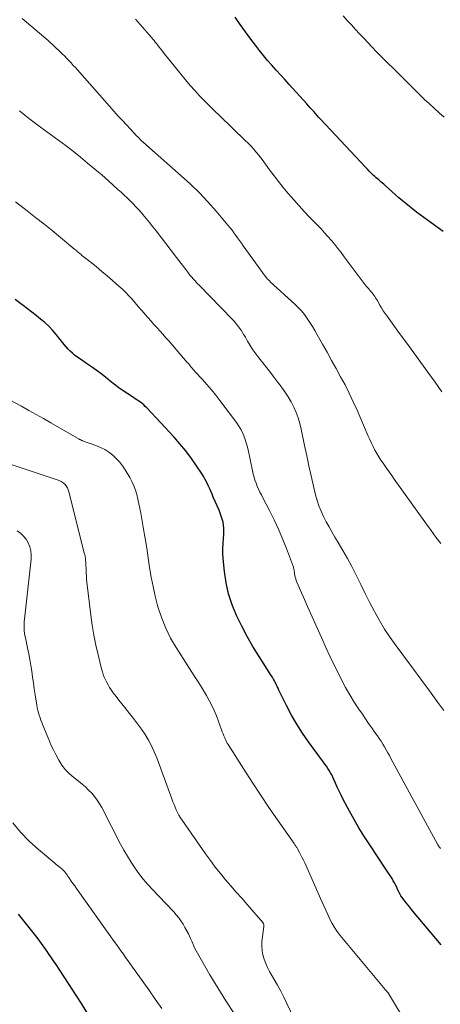
# Model space of a CAD drawing. Units: feet. Extents: x 2049990 to 2055006, y 545000 to 550000.
# Drawn here: x 2050416 to 2050484, y 545158 to 545317 of the extents above; entities that cross this region are included whole.
import ezdxf

# ---------------------------------------------------------------- set-up
doc = ezdxf.new("R2010")
doc.units = ezdxf.units.FT
doc.header["$LTSCALE"] = 100
doc.header["$MEASUREMENT"] = 0
doc.layers.add('CONTOUR INDEX', color=32, linetype='Continuous', lineweight=25)
doc.layers.add('CONTOUR INTERMEDIATE', color=40, linetype='Continuous', lineweight=15)

msp = doc.modelspace()

# ---------------------------------------------------------------- linework, layer by layer
at = {"layer": 'CONTOUR INDEX', "flags": 128}
for points, elevation in [([(2050484.1, 545282.56), (2050481.6, 545284.39), (2050481.01, 545284.82), (2050480.42, 545285.26), (2050479.84, 545285.7), (2050479.25, 545286.14), (2050478.68, 545286.59), (2050478.11, 545287.05), (2050477.55, 545287.52), (2050477, 545288), (2050474.77, 545289.99), (2050474.57, 545290.16), (2050474.36, 545290.34), (2050474.16, 545290.52), (2050473.95, 545290.69), (2050473.74, 545290.86), (2050473.54, 545291.04), (2050473.34, 545291.22), (2050473.14, 545291.4), (2050472.87, 545291.64), (2050472.55, 545291.95), (2050472.22, 545292.26), (2050471.91, 545292.58), (2050471.6, 545292.91), (2050464.41, 545300.59), (2050464.13, 545300.9), (2050463.84, 545301.21), (2050463.56, 545301.53), (2050463.28, 545301.85), (2050463, 545302.17), (2050462.72, 545302.48), (2050462.43, 545302.8), (2050462.15, 545303.11), (2050459.33, 545306.23), (2050458.63, 545307), (2050457.94, 545307.77), (2050457.24, 545308.54), (2050456.55, 545309.31), (2050455.87, 545310.09), (2050455.2, 545310.88), (2050454.55, 545311.69), (2050453.92, 545312.51), (2050453.16, 545313.52), (2050452.31, 545314.68), (2050451.47, 545315.85), (2050450.65, 545317.02)], 860), ([(2050483.81, 545167.87), (2050479.23, 545173.31), (2050478.87, 545173.75), (2050478.52, 545174.18), (2050478.18, 545174.63), (2050477.84, 545175.08), (2050477.32, 545175.77), (2050477.25, 545175.88), (2050477.18, 545175.99), (2050477.12, 545176.1), (2050477.06, 545176.22), (2050477, 545176.34), (2050476.95, 545176.46), (2050476.9, 545176.57), (2050476.84, 545176.69), (2050476.63, 545177.16), (2050476.46, 545177.51), (2050476.28, 545177.86), (2050476.08, 545178.19), (2050475.88, 545178.52), (2050475.08, 545179.74), (2050474.47, 545180.67), (2050473.85, 545181.6), (2050473.24, 545182.54), (2050472.62, 545183.47), (2050472.18, 545184.14), (2050471.36, 545185.42), (2050470.56, 545186.71), (2050469.8, 545188.03), (2050469.06, 545189.36), (2050468.03, 545191.27), (2050467.7, 545191.92), (2050467.38, 545192.56), (2050467.07, 545193.22), (2050466.78, 545193.88), (2050466.53, 545194.45), (2050466.36, 545194.83), (2050466.18, 545195.19), (2050465.98, 545195.55), (2050465.77, 545195.91), (2050465.55, 545196.25), (2050465.33, 545196.6), (2050465.09, 545196.93), (2050464.85, 545197.27), (2050462.44, 545200.52), (2050461.46, 545201.92), (2050460.54, 545203.35), (2050459.69, 545204.83), (2050458.9, 545206.35), (2050457.69, 545208.83), (2050457.54, 545209.13), (2050457.4, 545209.43), (2050457.25, 545209.73), (2050457.11, 545210.03), (2050456.96, 545210.32), (2050456.8, 545210.62), (2050456.63, 545210.9), (2050456.46, 545211.19), (2050454.49, 545214.25), (2050453.51, 545215.85), (2050452.57, 545217.47), (2050451.69, 545219.13), (2050450.85, 545220.81), (2050450.84, 545220.85), (2050450.14, 545222.56), (2050449.56, 545224.3), (2050449.17, 545226.09), (2050448.91, 545227.92), (2050448.72, 545230.01), (2050448.67, 545230.82), (2050448.66, 545231.63), (2050448.69, 545232.43), (2050448.75, 545233.24), (2050448.81, 545233.84), (2050448.84, 545234.35), (2050448.84, 545234.85), (2050448.78, 545235.35), (2050448.69, 545235.84), (2050448.56, 545236.33), (2050448.41, 545236.82), (2050448.24, 545237.29), (2050448.05, 545237.76), (2050447.12, 545239.88), (2050446.92, 545240.35), (2050446.71, 545240.82), (2050446.5, 545241.29), (2050446.29, 545241.76), (2050446.07, 545242.22), (2050445.84, 545242.68), (2050445.58, 545243.12), (2050445.31, 545243.55), (2050444.31, 545245.07), (2050443.5, 545246.23), (2050442.66, 545247.37), (2050441.75, 545248.46), (2050440.81, 545249.52), (2050436.42, 545254.22), (2050436.18, 545254.46), (2050435.93, 545254.69), (2050435.67, 545254.91), (2050435.4, 545255.11), (2050435.12, 545255.3), (2050434.83, 545255.5), (2050434.55, 545255.69), (2050434.26, 545255.87), (2050433.37, 545256.46), (2050432.64, 545256.94), (2050431.93, 545257.45), (2050431.23, 545257.97), (2050430.54, 545258.52), (2050429.76, 545259.16), (2050429.02, 545259.74), (2050428.28, 545260.3), (2050427.51, 545260.84), (2050426.74, 545261.36), (2050425.97, 545261.86), (2050425.58, 545262.13), (2050425.19, 545262.41), (2050424.81, 545262.71), (2050424.45, 545263.02), (2050424.09, 545263.34), (2050423.76, 545263.68), (2050423.43, 545264.04), (2050423.12, 545264.4), (2050421.82, 545266.02), (2050421.25, 545266.69), (2050420.65, 545267.33), (2050420, 545267.93), (2050419.34, 545268.5), (2050418.64, 545269.05), (2050417.95, 545269.59), (2050417.25, 545270.13), (2050416.54, 545270.66), (2050416.16, 545270.94), (2050415.27, 545271.62)], 840), ([(2050427.28, 545156.26), (2050425.9, 545158.42), (2050424.51, 545160.58), (2050423.11, 545162.73), (2050421.71, 545164.87), (2050421.52, 545165.15), (2050420.17, 545167.12), (2050418.77, 545169.06), (2050417.31, 545170.95), (2050415.8, 545172.8)], 820)]:
    msp.add_lwpolyline(points, dxfattribs=dict(at, elevation=elevation))
at = {"layer": 'CONTOUR INTERMEDIATE', "flags": 128}
for points, elevation in [([(2050483.71, 545232.39), (2050482.93, 545233.43), (2050482.17, 545234.48), (2050481.41, 545235.53), (2050476.25, 545242.74), (2050475.83, 545243.34), (2050475.4, 545243.94), (2050474.98, 545244.54), (2050474.56, 545245.14), (2050474.44, 545245.32), (2050474.09, 545245.83), (2050473.76, 545246.36), (2050473.44, 545246.9), (2050473.13, 545247.44), (2050472.84, 545247.99), (2050472.56, 545248.55), (2050472.3, 545249.12), (2050472.04, 545249.69), (2050470.25, 545253.85), (2050469.64, 545255.21), (2050469, 545256.57), (2050468.32, 545257.9), (2050467.6, 545259.22), (2050466.87, 545260.53), (2050466.14, 545261.84), (2050465.42, 545263.15), (2050464.69, 545264.46), (2050463.85, 545265.98), (2050463.47, 545266.65), (2050463.08, 545267.31), (2050462.67, 545267.96), (2050462.24, 545268.6), (2050461.78, 545269.21), (2050461.3, 545269.8), (2050460.78, 545270.36), (2050460.23, 545270.9), (2050456.3, 545274.48), (2050456.25, 545274.53), (2050456.2, 545274.58), (2050456.15, 545274.62), (2050456.1, 545274.67), (2050455.94, 545274.84), (2050455.81, 545274.97), (2050455.69, 545275.11), (2050455.57, 545275.26), (2050455.46, 545275.4), (2050451.94, 545280.27), (2050451.64, 545280.69), (2050451.34, 545281.11), (2050451.04, 545281.53), (2050450.75, 545281.95), (2050450.45, 545282.36), (2050450.14, 545282.78), (2050449.82, 545283.18), (2050449.49, 545283.57), (2050447.57, 545285.84), (2050446.24, 545287.33), (2050444.88, 545288.78), (2050443.45, 545290.17), (2050441.98, 545291.52), (2050436.39, 545296.44), (2050436.33, 545296.49), (2050436.26, 545296.55), (2050436.2, 545296.6), (2050436.14, 545296.66), (2050436.07, 545296.71), (2050436.01, 545296.77), (2050435.95, 545296.83), (2050435.89, 545296.88), (2050435.59, 545297.16), (2050435.38, 545297.36), (2050435.18, 545297.56), (2050434.98, 545297.77), (2050434.78, 545297.97), (2050433.83, 545298.98), (2050433.16, 545299.7), (2050432.5, 545300.42), (2050431.84, 545301.14), (2050431.19, 545301.87), (2050425.27, 545308.55), (2050424.93, 545308.92), (2050424.6, 545309.29), (2050424.26, 545309.67), (2050423.92, 545310.04), (2050423.58, 545310.4), (2050423.23, 545310.76), (2050422.87, 545311.11), (2050422.51, 545311.45), (2050420.55, 545313.26), (2050419.18, 545314.48), (2050417.78, 545315.66), (2050416.35, 545316.81)], 852), ([(2050483.89, 545256.78), (2050482.8, 545258.36), (2050481.67, 545259.93), (2050480.52, 545261.49), (2050479.38, 545263.05), (2050478.24, 545264.61), (2050477.1, 545266.17), (2050475.08, 545268.94), (2050474.78, 545269.38), (2050474.48, 545269.83), (2050474.19, 545270.29), (2050473.92, 545270.75), (2050473.65, 545271.23), (2050473.52, 545271.46), (2050473.38, 545271.68), (2050473.24, 545271.91), (2050473.09, 545272.13), (2050472.93, 545272.34), (2050472.78, 545272.55), (2050472.61, 545272.76), (2050472.44, 545272.96), (2050472.08, 545273.39), (2050471.73, 545273.81), (2050471.39, 545274.23), (2050471.06, 545274.66), (2050470.73, 545275.09), (2050468.19, 545278.52), (2050467.69, 545279.19), (2050467.18, 545279.85), (2050466.66, 545280.49), (2050466.12, 545281.13), (2050465.58, 545281.76), (2050465.02, 545282.38), (2050464.46, 545282.99), (2050463.88, 545283.59), (2050462.67, 545284.83), (2050461.79, 545285.76), (2050460.92, 545286.7), (2050460.07, 545287.65), (2050459.23, 545288.62), (2050459.11, 545288.76), (2050458.36, 545289.67), (2050457.62, 545290.6), (2050456.9, 545291.54), (2050456.19, 545292.5), (2050455.54, 545293.41), (2050455.17, 545293.91), (2050454.78, 545294.41), (2050454.39, 545294.91), (2050453.99, 545295.39), (2050453.58, 545295.87), (2050453.16, 545296.33), (2050452.72, 545296.79), (2050452.27, 545297.23), (2050448.15, 545301.17), (2050447.33, 545301.96), (2050446.52, 545302.76), (2050445.72, 545303.57), (2050444.93, 545304.39), (2050444.15, 545305.22), (2050443.39, 545306.07), (2050442.66, 545306.94), (2050441.93, 545307.82), (2050439.23, 545311.21), (2050438.95, 545311.55), (2050438.68, 545311.89), (2050438.42, 545312.23), (2050438.15, 545312.58), (2050437.96, 545312.81), (2050437.79, 545313.03), (2050437.6, 545313.26), (2050437.42, 545313.48), (2050437.23, 545313.7), (2050436.11, 545315), (2050435.36, 545315.86), (2050434.6, 545316.73)], 856), ([(2050484.29, 545300.95), (2050483.49, 545301.65), (2050482.69, 545302.36), (2050481.91, 545303.08), (2050481.13, 545303.82), (2050480.37, 545304.56), (2050478.37, 545306.53), (2050477.3, 545307.59), (2050476.23, 545308.65), (2050475.16, 545309.72), (2050474.1, 545310.79), (2050473.35, 545311.54), (2050472.66, 545312.24), (2050471.99, 545312.94), (2050471.32, 545313.64), (2050470.65, 545314.36), (2050470, 545315.08), (2050469.34, 545315.8), (2050468.69, 545316.52), (2050468.04, 545317.25)], 864), ([(2050484.24, 545205.54), (2050483.27, 545206.86), (2050481.9, 545208.72), (2050480.53, 545210.58), (2050479.16, 545212.44), (2050477.78, 545214.29), (2050476.54, 545215.94), (2050475.59, 545217.28), (2050474.69, 545218.64), (2050473.85, 545220.04), (2050473.06, 545221.46), (2050473.01, 545221.57), (2050472.28, 545222.97), (2050471.56, 545224.37), (2050470.86, 545225.79), (2050470.16, 545227.2), (2050470.06, 545227.4), (2050469.4, 545228.71), (2050468.71, 545230.01), (2050467.99, 545231.28), (2050467.24, 545232.55), (2050466.69, 545233.45), (2050466.21, 545234.26), (2050465.75, 545235.08), (2050465.3, 545235.9), (2050464.87, 545236.74), (2050464.48, 545237.59), (2050464.13, 545238.45), (2050463.84, 545239.34), (2050463.59, 545240.24), (2050463.25, 545241.65), (2050462.87, 545243.27), (2050462.51, 545244.9), (2050462.15, 545246.52), (2050461.81, 545248.15), (2050461.26, 545250.8), (2050461.03, 545251.71), (2050460.77, 545252.61), (2050460.44, 545253.48), (2050460.06, 545254.34), (2050459.63, 545255.18), (2050459.17, 545255.99), (2050458.66, 545256.78), (2050458.12, 545257.54), (2050458.02, 545257.67), (2050457.4, 545258.48), (2050456.78, 545259.29), (2050456.16, 545260.1), (2050455.52, 545260.9), (2050454.44, 545262.27), (2050453.96, 545262.91), (2050453.49, 545263.56), (2050453.06, 545264.24), (2050452.64, 545264.93), (2050452.28, 545265.57), (2050452.06, 545265.95), (2050451.83, 545266.32), (2050451.59, 545266.69), (2050451.35, 545267.05), (2050451.09, 545267.41), (2050450.82, 545267.75), (2050450.54, 545268.08), (2050450.24, 545268.4), (2050444.83, 545273.93), (2050444.59, 545274.18), (2050444.36, 545274.43), (2050444.13, 545274.69), (2050443.9, 545274.94), (2050443.68, 545275.21), (2050443.46, 545275.47), (2050443.25, 545275.74), (2050443.04, 545276.01), (2050442.72, 545276.44), (2050442.34, 545276.93), (2050441.97, 545277.42), (2050441.6, 545277.9), (2050441.23, 545278.39), (2050437.92, 545282.68), (2050437.4, 545283.34), (2050436.87, 545284), (2050436.34, 545284.65), (2050435.8, 545285.29), (2050435.57, 545285.56), (2050435.13, 545286.06), (2050434.68, 545286.55), (2050434.22, 545287.03), (2050433.74, 545287.5), (2050433.26, 545287.97), (2050432.78, 545288.42), (2050432.29, 545288.88), (2050431.79, 545289.33), (2050430.24, 545290.72), (2050429.7, 545291.19), (2050429.17, 545291.66), (2050428.63, 545292.13), (2050428.08, 545292.59), (2050426.91, 545293.58), (2050425.76, 545294.52), (2050424.61, 545295.44), (2050423.44, 545296.34), (2050422.25, 545297.22), (2050419.34, 545299.34), (2050418.48, 545299.97), (2050417.63, 545300.62), (2050416.79, 545301.28), (2050415.96, 545301.95)], 848), ([(2050483.68, 545183.39), (2050483.57, 545183.52), (2050483.47, 545183.65), (2050483.37, 545183.79), (2050483.28, 545183.93), (2050483.2, 545184.07), (2050475.7, 545197.85), (2050475.45, 545198.31), (2050475.19, 545198.77), (2050474.93, 545199.23), (2050474.67, 545199.69), (2050474.41, 545200.15), (2050474.13, 545200.6), (2050473.84, 545201.04), (2050473.54, 545201.47), (2050473.13, 545202.04), (2050472.62, 545202.76), (2050472.12, 545203.49), (2050471.62, 545204.21), (2050471.12, 545204.94), (2050470.56, 545205.76), (2050469.81, 545206.91), (2050469.09, 545208.08), (2050468.41, 545209.27), (2050467.76, 545210.49), (2050467.46, 545211.09), (2050466.69, 545212.62), (2050465.94, 545214.16), (2050465.22, 545215.71), (2050464.51, 545217.27), (2050462.29, 545222.3), (2050461.97, 545223.03), (2050461.64, 545223.77), (2050461.32, 545224.5), (2050460.99, 545225.23), (2050460.56, 545226.19), (2050460.46, 545226.45), (2050460.38, 545226.7), (2050460.31, 545226.97), (2050460.26, 545227.24), (2050460.21, 545227.51), (2050460.19, 545227.65), (2050460.17, 545227.78), (2050460.15, 545227.92), (2050460.14, 545228.06), (2050460.11, 545228.19), (2050460.09, 545228.33), (2050460.05, 545228.46), (2050460.01, 545228.59), (2050458.88, 545231.59), (2050458.27, 545233.15), (2050457.61, 545234.69), (2050456.91, 545236.2), (2050456.16, 545237.7), (2050455.09, 545239.76), (2050454.86, 545240.22), (2050454.63, 545240.68), (2050454.41, 545241.15), (2050454.2, 545241.62), (2050454, 545242.1), (2050453.83, 545242.58), (2050453.68, 545243.07), (2050453.56, 545243.57), (2050452.96, 545246.46), (2050452.8, 545247.18), (2050452.62, 545247.9), (2050452.42, 545248.61), (2050452.2, 545249.31), (2050451.94, 545250), (2050451.63, 545250.66), (2050451.26, 545251.29), (2050450.85, 545251.89), (2050448.19, 545255.39), (2050447.51, 545256.26), (2050446.82, 545257.11), (2050446.11, 545257.95), (2050445.38, 545258.77), (2050444.23, 545260.03), (2050444.07, 545260.22), (2050443.9, 545260.4), (2050443.74, 545260.59), (2050443.58, 545260.78), (2050443.42, 545260.97), (2050443.27, 545261.15), (2050443.11, 545261.34), (2050442.94, 545261.53), (2050439.98, 545264.97), (2050439.51, 545265.5), (2050439.03, 545266.04), (2050438.55, 545266.57), (2050438.07, 545267.09), (2050437.58, 545267.62), (2050437.11, 545268.15), (2050436.64, 545268.69), (2050436.17, 545269.23), (2050436.03, 545269.39), (2050435.54, 545269.97), (2050435.05, 545270.54), (2050434.56, 545271.1), (2050434.07, 545271.67), (2050433.56, 545272.23), (2050433.04, 545272.77), (2050432.5, 545273.29), (2050431.95, 545273.79), (2050430.91, 545274.7), (2050430.06, 545275.44), (2050429.21, 545276.16), (2050428.34, 545276.87), (2050427.46, 545277.57), (2050425.99, 545278.74), (2050425.85, 545278.85), (2050425.71, 545278.97), (2050425.57, 545279.09), (2050425.43, 545279.2), (2050425.29, 545279.32), (2050425.15, 545279.44), (2050425.01, 545279.56), (2050424.87, 545279.68), (2050422.52, 545281.63), (2050421.2, 545282.71), (2050419.87, 545283.79), (2050418.53, 545284.85), (2050417.18, 545285.9), (2050415.3, 545287.35)], 844), ([(2050482.29, 545148.47), (2050475.33, 545160.03), (2050475.29, 545160.1), (2050475.25, 545160.16), (2050475.2, 545160.21), (2050475.16, 545160.27), (2050475.06, 545160.38), (2050475, 545160.44), (2050474.92, 545160.53), (2050474.88, 545160.57), (2050474.84, 545160.61), (2050474.8, 545160.66), (2050474.76, 545160.7), (2050467.54, 545169.39), (2050467.07, 545170.01), (2050466.63, 545170.65), (2050466.24, 545171.32), (2050465.89, 545172.02), (2050465.57, 545172.73), (2050465.25, 545173.44), (2050464.93, 545174.15), (2050464.61, 545174.86), (2050461.83, 545181.06), (2050461.63, 545181.48), (2050461.43, 545181.89), (2050461.22, 545182.3), (2050461, 545182.71), (2050460.67, 545183.29), (2050460.61, 545183.4), (2050460.54, 545183.51), (2050460.48, 545183.62), (2050460.41, 545183.73), (2050460.34, 545183.84), (2050460.27, 545183.95), (2050460.2, 545184.06), (2050460.13, 545184.16), (2050457.47, 545187.96), (2050456.08, 545189.97), (2050454.71, 545192), (2050453.36, 545194.04), (2050452.04, 545196.1), (2050449.5, 545200.1), (2050449.37, 545200.32), (2050449.25, 545200.54), (2050449.14, 545200.77), (2050449.03, 545201), (2050448.96, 545201.17), (2050448.83, 545201.49), (2050448.7, 545201.82), (2050448.57, 545202.14), (2050448.45, 545202.47), (2050447.62, 545204.69), (2050447.27, 545205.54), (2050446.89, 545206.37), (2050446.47, 545207.19), (2050446.02, 545207.98), (2050445.54, 545208.77), (2050445.05, 545209.55), (2050444.57, 545210.33), (2050444.07, 545211.11), (2050441.14, 545215.7), (2050440.26, 545217.21), (2050439.47, 545218.77), (2050438.83, 545220.4), (2050438.28, 545222.06), (2050438.17, 545222.45), (2050437.78, 545223.96), (2050437.43, 545225.48), (2050437.13, 545227.01), (2050436.88, 545228.56), (2050436.65, 545230.1), (2050436.41, 545231.65), (2050436.16, 545233.19), (2050435.9, 545234.73), (2050435.45, 545237.3), (2050435.32, 545238.05), (2050435.17, 545238.79), (2050435, 545239.53), (2050434.83, 545240.27), (2050434.61, 545240.99), (2050434.36, 545241.7), (2050434.04, 545242.38), (2050433.69, 545243.04), (2050432.97, 545244.26), (2050432.53, 545244.91), (2050432.05, 545245.53), (2050431.52, 545246.09), (2050430.94, 545246.62), (2050430.31, 545247.09), (2050429.65, 545247.51), (2050428.95, 545247.87), (2050428.23, 545248.17), (2050426.1, 545248.94), (2050426.08, 545248.95), (2050426.06, 545248.95), (2050426.05, 545248.96), (2050426.03, 545248.96), (2050425.96, 545248.98), (2050425.95, 545248.99), (2050425.93, 545248.99), (2050425.91, 545249), (2050425.9, 545249.01), (2050425.8, 545249.05), (2050425.74, 545249.08), (2050425.68, 545249.11), (2050425.62, 545249.14), (2050425.56, 545249.17), (2050421.01, 545251.8), (2050419.83, 545252.48), (2050418.65, 545253.15), (2050417.46, 545253.81), (2050416.26, 545254.47), (2050414.46, 545255.45)], 836), ([(2050461.89, 545152.29), (2050458.97, 545158.47), (2050458.49, 545159.45), (2050457.99, 545160.43), (2050457.46, 545161.38), (2050456.92, 545162.33), (2050456.54, 545162.97), (2050456.19, 545163.6), (2050455.86, 545164.24), (2050455.57, 545164.9), (2050455.3, 545165.57), (2050455.1, 545166.25), (2050454.97, 545166.94), (2050454.93, 545167.65), (2050454.96, 545168.36), (2050455.25, 545170.82), (2050455.25, 545170.9), (2050455.25, 545170.99), (2050455.25, 545171.07), (2050455.23, 545171.16), (2050455.21, 545171.24), (2050455.17, 545171.32), (2050455.13, 545171.39), (2050455.08, 545171.46), (2050452.55, 545174.37), (2050451.69, 545175.36), (2050450.83, 545176.36), (2050449.97, 545177.35), (2050449.11, 545178.35), (2050448.27, 545179.35), (2050447.45, 545180.38), (2050446.66, 545181.43), (2050445.89, 545182.49), (2050442.1, 545187.91), (2050441.84, 545188.31), (2050441.59, 545188.72), (2050441.37, 545189.14), (2050441.17, 545189.56), (2050440.99, 545190), (2050440.81, 545190.44), (2050440.63, 545190.89), (2050440.46, 545191.33), (2050438.03, 545197.93), (2050437.63, 545198.91), (2050437.19, 545199.86), (2050436.69, 545200.79), (2050436.15, 545201.69), (2050435.56, 545202.57), (2050434.95, 545203.43), (2050434.31, 545204.27), (2050433.65, 545205.1), (2050432.87, 545206.03), (2050432.39, 545206.61), (2050431.93, 545207.2), (2050431.48, 545207.81), (2050431.04, 545208.42), (2050430.7, 545208.9), (2050430.45, 545209.28), (2050430.2, 545209.67), (2050429.98, 545210.08), (2050429.78, 545210.49), (2050429.59, 545210.91), (2050429.43, 545211.34), (2050429.28, 545211.78), (2050429.16, 545212.23), (2050428.6, 545214.49), (2050428.23, 545216.07), (2050427.91, 545217.67), (2050427.65, 545219.27), (2050427.43, 545220.88), (2050426.79, 545226.19), (2050426.74, 545226.68), (2050426.7, 545227.16), (2050426.68, 545227.65), (2050426.66, 545228.14), (2050426.65, 545228.5), (2050426.64, 545228.81), (2050426.63, 545229.11), (2050426.61, 545229.42), (2050426.58, 545229.72), (2050426.54, 545230.02), (2050426.5, 545230.32), (2050426.44, 545230.62), (2050426.37, 545230.91), (2050423.9, 545240.72), (2050423.79, 545241.05), (2050423.64, 545241.37), (2050423.44, 545241.66), (2050423.21, 545241.93), (2050422.95, 545242.17), (2050422.66, 545242.37), (2050422.35, 545242.54), (2050422.02, 545242.67), (2050411.49, 545246.13)], 832), ([(2050450.5, 545156.84), (2050449.13, 545158.87), (2050447.83, 545160.94), (2050446.58, 545163.04), (2050444.56, 545166.54), (2050444.35, 545166.91), (2050444.16, 545167.29), (2050443.98, 545167.68), (2050443.82, 545168.08), (2050443.66, 545168.48), (2050443.48, 545168.87), (2050443.3, 545169.26), (2050443.11, 545169.64), (2050442.56, 545170.67), (2050442.25, 545171.2), (2050441.92, 545171.72), (2050441.56, 545172.22), (2050441.17, 545172.7), (2050440.76, 545173.16), (2050440.35, 545173.62), (2050439.93, 545174.08), (2050439.51, 545174.53), (2050437.35, 545176.77), (2050436.59, 545177.6), (2050435.86, 545178.45), (2050435.17, 545179.33), (2050434.51, 545180.24), (2050433.9, 545181.18), (2050433.3, 545182.13), (2050432.74, 545183.1), (2050432.21, 545184.09), (2050429.19, 545189.95), (2050428.84, 545190.57), (2050428.45, 545191.16), (2050428.02, 545191.72), (2050427.56, 545192.26), (2050427.06, 545192.77), (2050426.54, 545193.26), (2050426, 545193.72), (2050425.45, 545194.17), (2050424.67, 545194.76), (2050423.97, 545195.37), (2050423.33, 545196.03), (2050422.77, 545196.76), (2050422.27, 545197.55), (2050421.82, 545198.37), (2050421.4, 545199.21), (2050421.01, 545200.06), (2050420.64, 545200.92), (2050419.7, 545203.22), (2050419.55, 545203.6), (2050419.39, 545203.99), (2050419.25, 545204.39), (2050419.11, 545204.78), (2050418.98, 545205.18), (2050418.87, 545205.58), (2050418.78, 545205.98), (2050418.71, 545206.39), (2050418.46, 545208.09), (2050418.32, 545209.04), (2050418.18, 545209.98), (2050418.04, 545210.93), (2050417.91, 545211.87), (2050417.76, 545212.81), (2050417.61, 545213.76), (2050417.43, 545214.69), (2050417.24, 545215.63), (2050416.89, 545217.26), (2050416.82, 545217.63), (2050416.76, 545218), (2050416.72, 545218.38), (2050416.69, 545218.75), (2050416.68, 545219.13), (2050416.68, 545219.51), (2050416.7, 545219.89), (2050416.73, 545220.26), (2050417.8, 545229.91), (2050417.82, 545230.58), (2050417.76, 545231.25), (2050417.59, 545231.89), (2050417.35, 545232.52), (2050417, 545233.09), (2050416.6, 545233.61), (2050416.1, 545234.05), (2050415.55, 545234.43)], 828), ([(2050438.82, 545157.64), (2050437.78, 545159.15), (2050436.73, 545160.65), (2050435.68, 545162.14), (2050434.14, 545164.3), (2050433.77, 545164.82), (2050433.4, 545165.34), (2050433.02, 545165.85), (2050432.65, 545166.37), (2050432.27, 545166.89), (2050431.9, 545167.4), (2050431.53, 545167.92), (2050431.16, 545168.44), (2050425.11, 545176.95), (2050424.83, 545177.34), (2050424.55, 545177.73), (2050424.28, 545178.13), (2050424.01, 545178.52), (2050423.71, 545178.94), (2050423.59, 545179.13), (2050423.45, 545179.31), (2050423.32, 545179.48), (2050423.18, 545179.66), (2050423.03, 545179.83), (2050422.88, 545179.98), (2050422.72, 545180.13), (2050422.54, 545180.27), (2050422.47, 545180.33), (2050422.25, 545180.49), (2050422.04, 545180.65), (2050421.83, 545180.82), (2050421.62, 545181), (2050418.98, 545183.23), (2050417.52, 545184.57), (2050416.13, 545185.99), (2050414.86, 545187.51)], 824)]:
    msp.add_lwpolyline(points, dxfattribs=dict(at, elevation=elevation))

doc.saveas('drawing.dxf')
